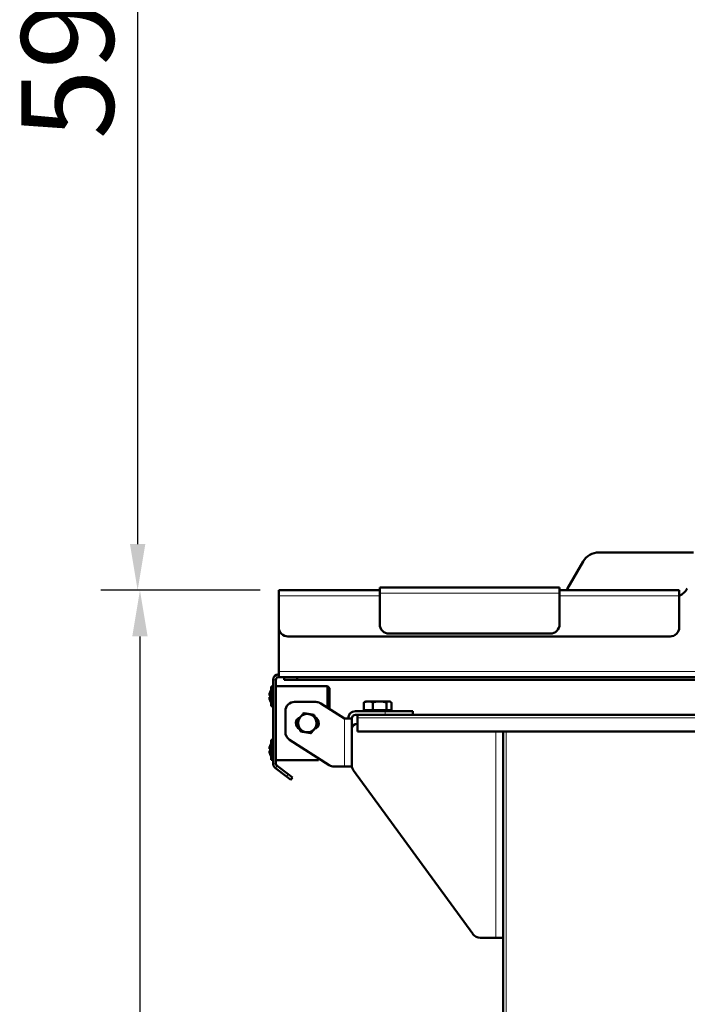
# Model space of a CAD drawing. Units: millimetres. Extents: x 1263 to 3984, y 1336 to 4598.
# Drawn here: x 1263 to 1625, y 3624 to 4158 of the extents above; entities that cross this region are included whole.
import ezdxf

# ---------------------------------------------------------------- set-up
doc = ezdxf.new("R2010")
doc.units = ezdxf.units.MM
doc.header["$LTSCALE"] = 10
for name, color, linetype, lineweight in [('A1 contornos visíveis', 7, 'Continuous', 50), ('B1 arestas tangentes', 7, 'Continuous', 13), ('B2 linhas de cota', 7, 'Continuous', 25)]:
    doc.layers.add(name, color=color, linetype=linetype, lineweight=lineweight)
doc.styles.add('3_5', font='isocpeur.ttf')
doc.dimstyles.new('Siemsen Cota', dxfattribs={"dimscale": 10, "dimtxt": 3.5, "dimasz": 2.5, "dimexe": 2, "dimexo": 1, "dimgap": 0.3, "dimtad": 1, "dimdec": 1, "dimrnd": 1e-08, "dimtxsty": '3_5', "dimcen": 0.09, "dimdle": 10, "dimclrd": 7, "dimclre": 7, "dimclrt": 7, "dimadec": 0, "dimazin": 2, "dimtfac": 0.714286, "dimtmove": 0, "dimatfit": 3, "dimfxl": 0, "dimtolj": 1, "dimtzin": 0, "dimlwd": -1, "dimlwe": -1, "dimarcsym": 0})

# ---------------------------------------------------------------- blocks, each defined once
blk = doc.blocks.new('*D18')
at = {"layer": 'B2 linhas de cota', "color": 7}
for p, q in [((1662.29, 4444.47), (1307.17, 4444.47)), ((1327.17, 4419.47), (1327.17, 3873.57)), ((1393.59, 3848.57), (1307.17, 3848.57))]:
    blk.add_line(p, q, dxfattribs=at)
for points in [[(1323, 4419.47), (1331.34, 4419.47), (1327.17, 4444.47)], [(1323, 3873.57), (1331.34, 3873.57), (1327.17, 3848.57)]]:
    blk.add_solid(points, dxfattribs=at)
at = {"layer": 'Defpoints', "color": 0}
for p in [(1672.29, 4444.47), (1327.17, 3848.57), (1403.59, 3848.57)]:
    blk.add_point(p, dxfattribs=at)
at = {"layer": 'B2 linhas de cota', "color": 7, "insert": (1264.17, 4092.97), "char_height": 35, "width": 107.1, "attachment_point": 1, "rotation": 90, "style": '3_5'}
blk.add_mtext('\\A1;{\\H1.42857x;595,9}', dxfattribs=at)
blk = doc.blocks.new('*D19')
at = {"layer": 'B2 linhas de cota', "color": 7}
for p, q in [((1393.59, 3848.57), (1308.42, 3848.57)), ((1328.42, 3823.57), (1328.42, 2969.27)), ((1500.69, 2944.27), (1308.42, 2944.27))]:
    blk.add_line(p, q, dxfattribs=at)
for points in [[(1324.25, 3823.57), (1332.59, 3823.57), (1328.42, 3848.57)], [(1324.25, 2969.27), (1332.59, 2969.27), (1328.42, 2944.27)]]:
    blk.add_solid(points, dxfattribs=at)
at = {"layer": 'Defpoints', "color": 0}
for p in [(1403.59, 3848.57), (1328.42, 2944.27), (1510.69, 2944.27)]:
    blk.add_point(p, dxfattribs=at)
at = {"layer": 'B2 linhas de cota', "color": 7, "insert": (1265.42, 3320.17), "char_height": 35, "attachment_point": 1, "rotation": 90, "style": '3_5'}
blk.add_mtext('\\A1;{\\H1.42857x;904,3}', dxfattribs=at)

msp = doc.modelspace()

# ---------------------------------------------------------------- linework, layer by layer
at = {"layer": 'A1 contornos visíveis'}
for p, q in [((1577.08, 3869.07), (1628.3, 3869.07)), ((1560.04, 3849.57), (1568.42, 3864.07)), ((1403.59, 3848.57), (1458.3, 3848.57)), ((1403.59, 3848.57), (1403.59, 3845.57)), ((1555.71, 3850.07), (1458.3, 3850.07)), ((1458.3, 3850.07), (1458.3, 3847.07)), ((1458.3, 3830.07), (1458.3, 3847.07)), ((1555.71, 3847.07), (1555.71, 3850.07)), ((1555.71, 3848.57), (1620.59, 3848.57)), ((1555.71, 3847.07), (1555.71, 3830.07)), ((1620.59, 3845.57), (1620.59, 3848.57)), ((1403.59, 3828.57), (1403.59, 3845.57)), ((1620.59, 3845.57), (1620.59, 3828.57)), ((1403.59, 3804.57), (1403.59, 3828.57)), ((1550.71, 3825.07), (1463.3, 3825.07)), ((1615.59, 3823.57), (1408.59, 3823.57)), ((1403.59, 3804.57), (1403.59, 3801.57)), ((1400.59, 3800.07), (1400.59, 3754.57)), ((1402.09, 3754.57), (1402.09, 3800.07)), ((1695.59, 3801.57), (1403.59, 3801.57)), ((1406.59, 3801.57), (1406.59, 3801.47)), ((1413.59, 3801.47), (1406.59, 3801.47)), ((1406.59, 3801.47), (1406.59, 3799.97)), ((1406.59, 3799.97), (1413.59, 3799.97)), ((1413.59, 3799.97), (1413.59, 3801.47)), ((1413.59, 3801.47), (1639.82, 3801.47)), ((1413.59, 3799.97), (1637.94, 3799.97)), ((1398.95, 3793.34), (1398.93, 3793.35)), ((1399.59, 3785.7), (1399.59, 3796.45)), ((1399.59, 3796.45), (1400.59, 3796.45)), ((1402.09, 3796.57), (1430.09, 3796.57)), ((1430.09, 3784.9), (1430.09, 3796.57)), ((1431.09, 3795.57), (1430.09, 3796.57)), ((1431.09, 3795.57), (1431.09, 3784.26)), ((1398.95, 3791.49), (1398.54, 3791.57)), ((1398.54, 3790.58), (1398.95, 3790.65)), ((1398.93, 3788.8), (1398.95, 3788.8)), ((1423.66, 3788.07), (1412.19, 3788.07)), ((1449.78, 3783.67), (1449.78, 3787.79)), ((1450.69, 3788.37), (1450.23, 3788.11)), ((1452.15, 3788.37), (1450.69, 3788.37)), ((1458.22, 3788.37), (1452.15, 3788.37)), ((1454.52, 3783.67), (1454.52, 3787.79)), ((1463.26, 3788.37), (1458.22, 3788.37)), ((1461.93, 3783.67), (1461.93, 3787.79)), ((1463.69, 3788.37), (1463.26, 3788.37)), ((1463.69, 3788.37), (1464.14, 3788.11)), ((1464.6, 3783.67), (1464.6, 3787.79)), ((1399.59, 3785.7), (1400.59, 3785.7)), ((1407.19, 3783.07), (1407.19, 3771.81)), ((1439.19, 3779.07), (1426.36, 3787.28)), ((1445.19, 3783.07), (1461.19, 3783.07)), ((1454.52, 3783.67), (1449.78, 3783.67)), ((1451.49, 3783.67), (1451.49, 3783.07)), ((1461.93, 3783.67), (1454.52, 3783.67)), ((1461.19, 3783.07), (1476.19, 3783.07)), ((1464.6, 3783.67), (1461.93, 3783.67)), ((1462.89, 3783.67), (1462.89, 3783.07)), ((1476.19, 3781.07), (1476.19, 3783.07)), ((1443.19, 3779.07), (1439.19, 3779.07)), ((1443.19, 3779.07), (1443.19, 3753.07)), ((1461.19, 3781.07), (1445.19, 3781.07)), ((1446.19, 3781.07), (1446.19, 3779.47)), ((1446.19, 3772.07), (1446.19, 3779.47)), ((1476.19, 3781.07), (1461.19, 3781.07)), ((1631.69, 3781.07), (1476.19, 3781.07)), ((1714.59, 3772.07), (1446.19, 3772.07)), ((1525.19, 3772.07), (1525.19, 3041.87)), ((1399.59, 3756.7), (1399.59, 3767.45)), ((1399.59, 3767.45), (1400.59, 3767.45)), ((1409.49, 3767.6), (1430.96, 3753.86)), ((1398.95, 3762.49), (1398.54, 3762.57)), ((1398.54, 3761.58), (1398.95, 3761.65)), ((1398.95, 3764.34), (1398.93, 3764.35)), ((1398.93, 3759.8), (1398.95, 3759.8)), ((1399.59, 3756.7), (1400.59, 3756.7)), ((1402.09, 3756.57), (1425.09, 3756.57)), ((1425.46, 3757.38), (1425.09, 3756.57)), ((1401.78, 3752.17), (1407.78, 3747.66)), ((1408.68, 3748.85), (1402.69, 3753.37)), ((1439.19, 3753.07), (1433.65, 3753.07)), ((1439.19, 3753.07), (1443.19, 3753.07)), ((1508.69, 3662.33), (1444.15, 3750.96)), ((1410.17, 3745.85), (1407.78, 3747.66)), ((1408.68, 3748.85), (1411.08, 3747.05)), ((1410.17, 3745.85), (1411.08, 3747.05)), ((1521.19, 3660.27), (1512.73, 3660.27)), ((1525.19, 3660.27), (1521.19, 3660.27))]:
    msp.add_line(p, q, dxfattribs=at)
for centre, radius, start, end in [((1577.08, 3859.07), 10, 90, 150), ((1555.71, 3852.07), 5, 315.573, 330), ((1616.25, 3854.58), 10, 295.6861, 330), ((1408.59, 3828.57), 5, 180, 270), ((1463.3, 3830.07), 5, 180, 270), ((1550.71, 3830.07), 5, 270, 0), ((1615.59, 3828.57), 5, 270, 0), ((1403.59, 3800.07), 3, 90, 180), ((1403.59, 3800.07), 1.5, 90, 180), ((1404.66, 3791.07), 6.16, 145.4038, 158.3584), ((1404.66, 3791.07), 6.16, 201.6416, 214.5962), ((1412.19, 3783.07), 5, 90, 180), ((1423.66, 3783.07), 5, 57.3808, 90), ((1445.19, 3779.07), 4, 90, 180), ((1416.09, 3776.57), 3.25, 106.1994, 248.2995), ((1419.09, 3776.57), 6.1, 166.8999, 193.1001), ((1419.09, 3776.57), 6, 163.0574, 196.9426), ((1419.09, 3776.57), 5, 140.7928, 200.7928), ((1419.09, 3776.57), 5, 80.7928, 140.7928), ((1419.09, 3776.57), 5, 20.7928, 80.7928), ((1419.09, 3776.57), 5, 320.7928, 20.7928), ((1422.09, 3776.57), 3.25, 286.1994, 68.2995), ((1419.09, 3776.57), 6, 343.0574, 16.9426), ((1419.09, 3776.57), 6.1, 346.8999, 13.1001), ((1445.19, 3779.07), 2, 90, 180), ((1412.19, 3771.81), 5, 180, 237.3808), ((1419.09, 3776.57), 5, 200.7928, 260.7928), ((1419.09, 3776.57), 5, 260.7928, 320.7928), ((1446.19, 3773.27), 3, 90, 180), ((1404.66, 3762.07), 6.16, 145.4038, 158.3584), ((1404.66, 3762.07), 6.16, 201.6416, 214.5962), ((1403.59, 3754.57), 3, 180, 233), ((1403.59, 3754.57), 1.5, 180, 233), ((1433.65, 3758.07), 5, 237.3808, 270), ((1448.19, 3753.9), 5, 180, 216.0644), ((1512.73, 3665.27), 5, 216.0644, 270)]:
    msp.add_arc(centre, radius, start, end, dxfattribs=at)
for centre, major_axis, start_param, end_param in [((1404.56, 3791.07), (0, -6.14), 4.333362, 4.631967), ((1404.56, 3791.07), (0, -6.14), 4.792811, 5.091416), ((1404.88, 3791.07), (0, -6.04), 4.642629, 4.782149), ((1404.56, 3762.07), (0, -6.14), 4.333362, 4.631967), ((1404.56, 3762.07), (0, -6.14), 4.792811, 5.091416), ((1404.88, 3762.07), (0, -6.04), 4.642629, 4.782149)]:
    msp.add_ellipse(centre, major_axis=major_axis, ratio=0.984808, start_param=start_param, end_param=end_param, dxfattribs=at)
for points, weights in [([(1452.15, 3788.37), (1451.05, 3788.37), (1449.78, 3787.79)], [1, 1.0379548493, 1]), ([(1449.78, 3787.79), (1450.02, 3787.98), (1450.23, 3788.11)], [1, 1.01222461659, 1.01657454768]), ([(1454.52, 3787.79), (1453.25, 3788.37), (1452.15, 3788.37)], [1, 1.0379548493, 1]), ([(1458.22, 3788.37), (1456.51, 3788.37), (1454.52, 3787.79)], [1, 1.0379548493, 1]), ([(1461.93, 3787.79), (1459.94, 3788.37), (1458.22, 3788.37)], [1, 1.0379548493, 1]), ([(1463.26, 3788.37), (1462.64, 3788.37), (1461.93, 3787.79)], [1, 1.0379548493, 1]), ([(1464.6, 3787.79), (1463.88, 3788.37), (1463.26, 3788.37)], [1, 1.0379548493, 1]), ([(1413.39, 3777.5), (1414.37, 3778.7), (1415.21, 3779.73)], [1, 1.0379548493, 1]), ([(1414.41, 3774.8), (1413.94, 3776.05), (1413.39, 3777.5)], [1, 1.0379548493, 1]), ([(1415.21, 3779.73), (1416.06, 3780.77), (1417.04, 3781.97)], [1, 1.0379548493, 1]), ([(1417.04, 3781.97), (1418.57, 3781.72), (1419.89, 3781.51)], [1, 1.0379548493, 1]), ([(1419.89, 3781.51), (1421.21, 3781.29), (1422.74, 3781.05)], [1, 1.0379548493, 1]), ([(1422.74, 3781.05), (1423.29, 3779.6), (1423.76, 3778.35)], [1, 1.0379548493, 1]), ([(1423.76, 3778.35), (1424.24, 3777.1), (1424.79, 3775.65)], [1, 1.0379548493, 1]), ([(1415.44, 3772.1), (1414.89, 3773.55), (1414.41, 3774.8)], [1, 1.0379548493, 1]), ([(1418.29, 3771.64), (1416.97, 3771.85), (1415.44, 3772.1)], [1, 1.0379548493, 1]), ([(1421.14, 3771.18), (1419.61, 3771.42), (1418.29, 3771.64)], [1, 1.0379548493, 1]), ([(1422.96, 3773.41), (1422.12, 3772.37), (1421.14, 3771.18)], [1, 1.0379548493, 1]), ([(1424.79, 3775.65), (1423.81, 3774.45), (1422.96, 3773.41)], [1, 1.0379548493, 1])]:
    msp.add_rational_spline(points, weights, degree=2, dxfattribs=at)
at = {"layer": 'B1 arestas tangentes'}
for p, q in [((1555.71, 3847.07), (1458.3, 3847.07)), ((1458.3, 3845.57), (1403.59, 3845.57)), ((1620.59, 3845.57), (1555.71, 3845.57)), ((1403.59, 3804.57), (1647.09, 3804.57)), ((1402.09, 3800.07), (1400.59, 3800.07)), ((1461.19, 3783.07), (1461.19, 3781.07)), ((1439.19, 3753.07), (1439.19, 3779.07)), ((1714.59, 3779.47), (1446.19, 3779.47)), ((1521.19, 3772.07), (1521.19, 3660.27)), ((1526.79, 3772.07), (1526.79, 3041.87)), ((1400.59, 3754.57), (1402.09, 3754.57)), ((1402.69, 3753.37), (1401.78, 3752.17)), ((1408.68, 3748.85), (1407.78, 3747.66))]:
    msp.add_line(p, q, dxfattribs=at)

# ---------------------------------------------------------------- dimensions: what is measured, and where the dimension line sits
at = {"layer": 'B2 linhas de cota', "color": 7}
for base, p1, p2, angle, picture, middle in [((1327.17, 3848.57), (1672.29, 4444.47), (1403.59, 3848.57), 270, '*D18', (1327.17, 4146.52)), ((1328.42, 2944.27), (1403.59, 3848.57), (1510.69, 2944.27), 90, '*D19', (1328.42, 3396.42))]:
    dim = msp.add_linear_dim(base=base, p1=p1, p2=p2, angle=angle, text='{\\H1.42857x;<>}', dimstyle='Siemsen Cota', override={"dimgap": 0.3, "dimdec": 1, "dimtol": 0, "dimlim": 0, "dimtp": 0, "dimtm": 0, "dimtdec": 2, "dimtofl": 0, "dimatfit": 1}, dxfattribs=at)
    dim.commit()
    dim.dimension.update_dxf_attribs({"geometry": picture, "text_midpoint": middle, "dimtype": 160})

doc.saveas('drawing.dxf')
